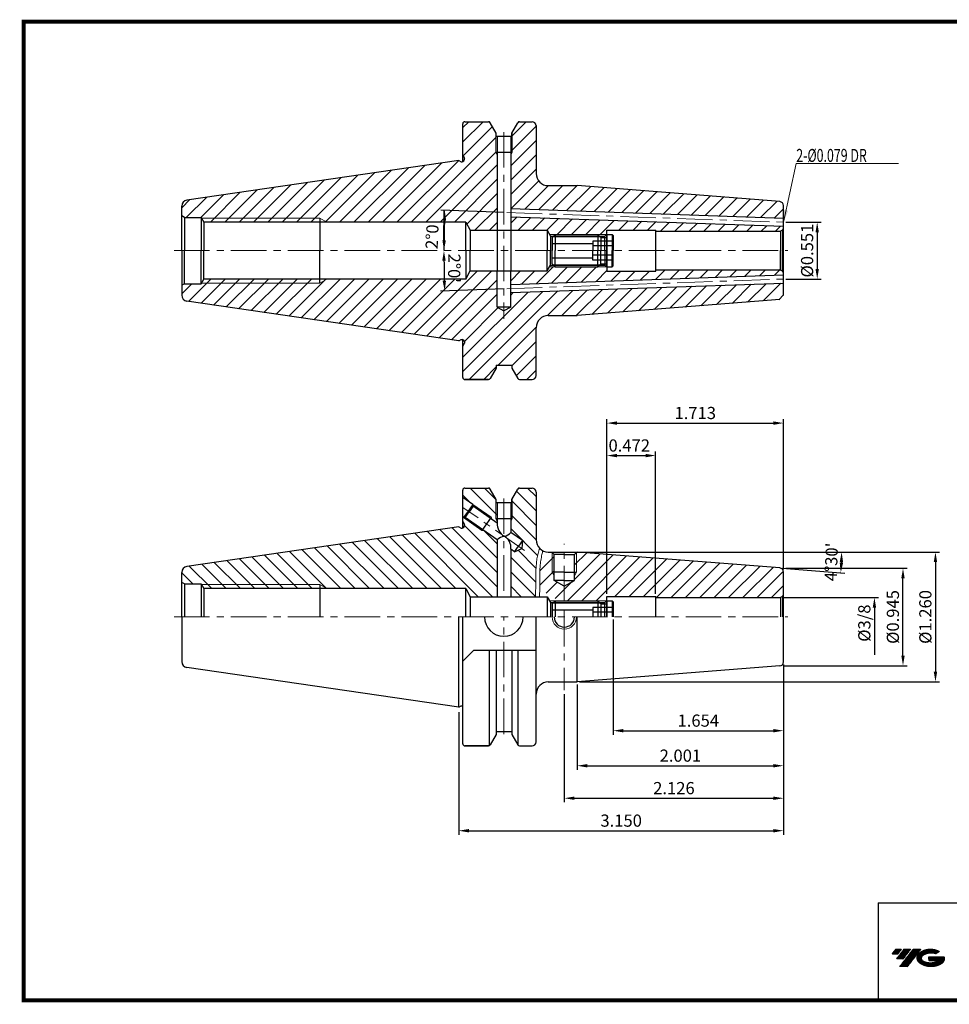
# Model space of a CAD drawing. Extents: x 1532 to 1883, y 227 to 470.
# Drawn here: x 1532 to 1761, y 227 to 469 of the extents above; entities that cross this region are included whole.
import ezdxf

# ---------------------------------------------------------------- set-up
doc = ezdxf.new("R2010")
doc.units = 0
doc.header["$LTSCALE"] = 7
doc.header["$MEASUREMENT"] = 0
doc.linetypes.add('CENTER', pattern=[2, 1.25, -0.25, 0.25, -0.25])
doc.layers.get('0').update_dxf_attribs({"linetype": 'CONTINUOUS'})
doc.layers.get('DEFPOINTS').update_dxf_attribs({"linetype": 'CONTINUOUS'})
for name, color, linetype, lineweight in [('SSK-가는실선', 3, 'CONTINUOUS', 15), ('SSK-문자', 2, 'CONTINUOUS', 15), ('SSK-중심선', 1, 'CENTER', 15), ('SSK-해칭', 2, 'CONTINUOUS', 15)]:
    doc.layers.add(name, color=color, linetype=linetype, lineweight=lineweight)
doc.styles.add('Hun-치수', font='txt', dxfattribs={"width": 0.7})
doc.styles.add('SSK-치수', font='txt', dxfattribs={"width": 0.7})
doc.styles.get("Standard").update_dxf_attribs({"font": 'ISOCP', "height": 3, "bigfont": 'WHGTXT.SHX'})
doc.dimstyles.new('ISO-25$0', dxfattribs={"dimtxt": 3, "dimasz": 2.5, "dimexe": 1.25, "dimexo": 0.625, "dimtad": 1, "dimlfac": 25.4, "dimdsep": 46, "dimtxsty": 'STANDARD', "dimcen": 2.5, "dimclrd": 2, "dimclre": 2, "dimclrt": 3, "dimadec": 0, "dimazin": 0, "dimtfac": 1, "dimtmove": 0, "dimatfit": 3, "dimfxl": 1, "dimtvp": 1, "dimtolj": 1, "dimtzin": 0, "dimarcsym": 0})
doc.dimstyles.new('ISO-25$2', dxfattribs={"dimtxt": 3, "dimasz": 2.5, "dimexe": 1.25, "dimexo": 0.625, "dimtad": 1, "dimtih": 1, "dimlfac": 25.4, "dimdsep": 46, "dimtxsty": 'STANDARD', "dimcen": 2.5, "dimclrd": 2, "dimclre": 2, "dimadec": 1, "dimazin": 0, "dimtfac": 1, "dimtmove": 0, "dimatfit": 3, "dimfxl": 1, "dimtvp": 1, "dimtolj": 1, "dimtzin": 0, "dimarcsym": 0})
doc.dimstyles.new('SSK-치수', dxfattribs={"dimtxt": 3.2, "dimasz": 3, "dimexe": 1, "dimexo": 1, "dimgap": 1.2, "dimtad": 1, "dimdec": 4, "dimrnd": 1e-08, "dimdsep": 46, "dimtxsty": 'Hun-치수', "dimcen": 0.09, "dimclrd": 3, "dimclre": 3, "dimclrt": 2, "dimaunit": 1, "dimazin": 2, "dimtm": 1e-09, "dimtfac": 0.6875, "dimtdec": 4, "dimtmove": 0, "dimatfit": 3, "dimfxl": 1, "dimtolj": 1, "dimlwd": 15, "dimlwe": 15, "dimarcsym": 0})

# ---------------------------------------------------------------- blocks, each defined once
blk = doc.blocks.new('*D100')
at = {"color": 2, "linetype": 'Continuous', "lineweight": -2}
for p, q in [((1719.69, 310.54), (1719.69, 268.57)), ((1639.69, 298.79), (1639.69, 268.57)), ((1642.19, 269.57), (1717.19, 269.57))]:
    blk.add_line(p, q, dxfattribs=at)
at = {"color": 2, "linetype": 'Continuous'}
for points in [[(1642.19, 269.98), (1642.19, 269.15), (1639.69, 269.57)], [(1717.19, 269.98), (1717.19, 269.15), (1719.69, 269.57)]]:
    blk.add_solid(points, dxfattribs=at)
at = {"layer": 'DEFPOINTS', "color": 0, "linetype": 'Continuous'}
for p in [(1719.69, 311.14), (1639.69, 299.39), (1719.69, 269.57)]:
    blk.add_point(p, dxfattribs=at)
at = {"color": 3, "linetype": 'Continuous', "insert": (1679.69, 271.67), "char_height": 3, "attachment_point": 5}
blk.add_mtext('3.150', dxfattribs=at)
blk = doc.blocks.new('*D103')
at = {"color": 2, "linetype": 'Continuous', "lineweight": -2}
for p, q in [((1676.19, 327.87), (1676.19, 362.96)), ((1678.69, 361.96), (1685.69, 361.96)), ((1688.19, 327.87), (1688.19, 362.96))]:
    blk.add_line(p, q, dxfattribs=at)
at = {"color": 2, "linetype": 'Continuous'}
for points in [[(1678.69, 362.38), (1678.69, 361.54), (1676.19, 361.96)], [(1685.69, 362.38), (1685.69, 361.54), (1688.19, 361.96)]]:
    blk.add_solid(points, dxfattribs=at)
at = {"layer": 'DEFPOINTS', "color": 0, "linetype": 'Continuous'}
for p in [(1688.19, 361.96), (1676.19, 327.27), (1688.19, 327.27)]:
    blk.add_point(p, dxfattribs=at)
at = {"color": 3, "linetype": 'Continuous', "insert": (1681.69, 364.06), "char_height": 3, "attachment_point": 5}
blk.add_mtext('0.472', dxfattribs=at)
blk = doc.blocks.new('*D105')
at = {"color": 2, "linetype": 'Continuous', "lineweight": -2}
for p, q in [((1720.29, 334.21), (1750.11, 334.21)), ((1749.11, 312.71), (1749.11, 331.71)), ((1719.68, 310.21), (1750.11, 310.21))]:
    blk.add_line(p, q, dxfattribs=at)
at = {"color": 2, "linetype": 'Continuous'}
for points in [[(1748.69, 331.71), (1749.52, 331.71), (1749.11, 334.21)], [(1748.69, 312.71), (1749.52, 312.71), (1749.11, 310.21)]]:
    blk.add_solid(points, dxfattribs=at)
at = {"layer": 'DEFPOINTS', "color": 0, "linetype": 'Continuous'}
for p in [(1719.69, 334.21), (1749.11, 334.21), (1719.08, 310.21)]:
    blk.add_point(p, dxfattribs=at)
at = {"color": 3, "linetype": 'Continuous', "insert": (1747.01, 322.21), "char_height": 3, "attachment_point": 5, "rotation": 90}
blk.add_mtext('%%C0.945', dxfattribs=at)
blk = doc.blocks.new('*D107')
at = {"color": 2, "linetype": 'Continuous', "lineweight": -2}
for p, q in [((1719.69, 310.54), (1719.69, 284.57)), ((1668.87, 305.61), (1668.87, 284.57)), ((1671.37, 285.57), (1717.19, 285.57))]:
    blk.add_line(p, q, dxfattribs=at)
at = {"color": 2, "linetype": 'Continuous'}
for points in [[(1671.37, 285.98), (1671.37, 285.15), (1668.87, 285.57)], [(1717.19, 285.98), (1717.19, 285.15), (1719.69, 285.57)]]:
    blk.add_solid(points, dxfattribs=at)
at = {"layer": 'DEFPOINTS', "color": 0, "linetype": 'Continuous'}
for p in [(1719.69, 311.14), (1668.87, 306.21), (1719.69, 285.57)]:
    blk.add_point(p, dxfattribs=at)
at = {"color": 3, "linetype": 'Continuous', "insert": (1694.28, 287.67), "char_height": 3, "attachment_point": 5}
blk.add_mtext('2.001', dxfattribs=at)
blk = doc.blocks.new('*D108')
at = {"color": 2, "linetype": 'Continuous', "lineweight": -2}
for p, q in [((1719.69, 309), (1719.69, 276.57)), ((1665.69, 303.21), (1665.69, 276.57)), ((1668.19, 277.57), (1717.19, 277.57))]:
    blk.add_line(p, q, dxfattribs=at)
at = {"color": 2, "linetype": 'Continuous'}
for points in [[(1668.19, 277.98), (1668.19, 277.15), (1665.69, 277.57)], [(1717.19, 277.98), (1717.19, 277.15), (1719.69, 277.57)]]:
    blk.add_solid(points, dxfattribs=at)
at = {"layer": 'DEFPOINTS', "color": 0, "linetype": 'Continuous'}
for p in [(1719.69, 309.6), (1665.69, 303.81), (1719.69, 277.57)]:
    blk.add_point(p, dxfattribs=at)
at = {"color": 3, "linetype": 'Continuous', "insert": (1692.69, 279.67), "char_height": 3, "attachment_point": 5}
blk.add_mtext('2.126', dxfattribs=at)
blk = doc.blocks.new('*D109')
at = {"color": 2, "linetype": 'Continuous', "lineweight": -2}
for p, q in [((1668.42, 338.21), (1758.11, 338.21)), ((1757.11, 335.71), (1757.11, 308.71)), ((1669.47, 306.21), (1758.11, 306.21))]:
    blk.add_line(p, q, dxfattribs=at)
at = {"color": 2, "linetype": 'Continuous'}
for points in [[(1756.69, 335.71), (1757.52, 335.71), (1757.11, 338.21)], [(1756.69, 308.71), (1757.52, 308.71), (1757.11, 306.21)]]:
    blk.add_solid(points, dxfattribs=at)
at = {"layer": 'DEFPOINTS', "color": 0, "linetype": 'Continuous'}
for p in [(1667.82, 338.21), (1668.87, 306.21), (1757.11, 306.21)]:
    blk.add_point(p, dxfattribs=at)
at = {"color": 3, "linetype": 'Continuous', "insert": (1755.01, 322.21), "char_height": 3, "attachment_point": 5, "rotation": 90}
blk.add_mtext('%%C1.260', dxfattribs=at)
blk = doc.blocks.new('FGFG')
at = {"color": 4, "linetype": 'ByBlock'}
for p, q in [((427.82, 203.67), (428.57, 204.42)), ((428.03, 203.88), (439.61, 203.88)), ((428.57, 204.42), (439.07, 204.42)), ((428.57, 204.42), (428.57, 200.42)), ((439.07, 204.42), (439.82, 203.67)), ((439.07, 204.42), (439.07, 200.42)), ((441.32, 204.42), (441.32, 200.42)), ((441.32, 204.42), (442.57, 204.42)), ((442.57, 204.42), (442.82, 204.17)), ((442.57, 204.42), (442.57, 200.42)), ((442.82, 204.17), (442.82, 200.42)), ((427.82, 203.67), (427.82, 200.42)), ((427.82, 202.17), (437.82, 202.17)), ((442.82, 202.73), (437.82, 202.73)), ((437.82, 202.73), (437.82, 200.42)), ((442.82, 201.57), (437.82, 201.57)), ((439.82, 203.67), (439.82, 200.42)), ((439.82, 203.67), (441.32, 203.67))]:
    blk.add_line(p, q, dxfattribs=at)
blk = doc.blocks.new('*D110')
at = {"color": 2, "linetype": 'Continuous', "lineweight": -2}
for p, q in [((1669.47, 338.21), (1734.99, 338.21)), ((1719.37, 334.24), (1734.79, 333.02))]:
    blk.add_line(p, q, dxfattribs=at)
blk.add_arc((1668.87, 338.21), 65.12, 357.6996, 357.8004, dxfattribs=at)
at = {"color": 2, "linetype": 'Continuous'}
for points in [[(1733.53, 335.72), (1734.36, 335.7), (1733.99, 338.21)], [(1734.36, 335.57), (1733.52, 335.62), (1733.79, 333.1)]]:
    blk.add_solid(points, dxfattribs=at)
at = {"layer": 'DEFPOINTS', "color": 0, "linetype": 'Continuous'}
for p in [(1661.74, 338.21), (1668.87, 338.21), (1668.87, 338.21), (1733.9, 334.8), (1718.77, 334.28)]:
    blk.add_point(p, dxfattribs=at)
at = {"color": 3, "linetype": 'Continuous', "insert": (1731.84, 335.74), "char_height": 3, "attachment_point": 5, "rotation": 87.75}
blk.add_mtext("4°30'", dxfattribs=at)
blk = doc.blocks.new('*D111')
at = {"color": 2, "linetype": 'Continuous', "lineweight": -2}
for p, q in [((1676.19, 327.87), (1676.19, 370.96)), ((1678.69, 369.96), (1717.19, 369.96)), ((1719.69, 333.89), (1719.69, 370.96))]:
    blk.add_line(p, q, dxfattribs=at)
at = {"color": 2, "linetype": 'Continuous'}
for points in [[(1678.69, 370.38), (1678.69, 369.54), (1676.19, 369.96)], [(1717.19, 370.38), (1717.19, 369.54), (1719.69, 369.96)]]:
    blk.add_solid(points, dxfattribs=at)
at = {"layer": 'DEFPOINTS', "color": 0, "linetype": 'Continuous'}
for p in [(1719.69, 369.96), (1719.69, 333.29), (1676.19, 327.27)]:
    blk.add_point(p, dxfattribs=at)
at = {"color": 3, "linetype": 'Continuous', "insert": (1697.94, 372.06), "char_height": 3, "attachment_point": 5}
blk.add_mtext('1.713', dxfattribs=at)
blk = doc.blocks.new('*D95')
at = {"color": 2, "linetype": 'Continuous', "lineweight": -2}
for p, q in [((1720.29, 419.44), (1728.98, 419.44)), ((1727.98, 416.94), (1727.98, 407.94)), ((1720.29, 405.44), (1728.98, 405.44))]:
    blk.add_line(p, q, dxfattribs=at)
at = {"color": 2, "linetype": 'Continuous'}
for points in [[(1727.56, 416.94), (1728.4, 416.94), (1727.98, 419.44)], [(1727.56, 407.94), (1728.4, 407.94), (1727.98, 405.44)]]:
    blk.add_solid(points, dxfattribs=at)
at = {"layer": 'DEFPOINTS', "color": 0, "linetype": 'Continuous'}
for p in [(1719.69, 419.44), (1719.69, 405.44), (1727.98, 405.44)]:
    blk.add_point(p, dxfattribs=at)
at = {"color": 3, "linetype": 'Continuous', "insert": (1725.88, 412.44), "char_height": 3, "attachment_point": 5, "rotation": 90}
blk.add_mtext('%%C0.551', dxfattribs=at)
blk = doc.blocks.new('*D120')
at = {"color": 2, "linetype": 'Continuous', "lineweight": -2}
for p, q in [((1677.69, 321.61), (1677.69, 293.2)), ((1719.69, 310.54), (1719.69, 293.2)), ((1680.19, 294.2), (1717.19, 294.2))]:
    blk.add_line(p, q, dxfattribs=at)
at = {"color": 2, "linetype": 'Continuous'}
for points in [[(1680.19, 294.62), (1680.19, 293.79), (1677.69, 294.2)], [(1717.19, 294.62), (1717.19, 293.79), (1719.69, 294.2)]]:
    blk.add_solid(points, dxfattribs=at)
at = {"layer": 'DEFPOINTS', "color": 0, "linetype": 'Continuous'}
for p in [(1677.69, 322.21), (1719.69, 311.14), (1719.69, 294.2)]:
    blk.add_point(p, dxfattribs=at)
at = {"color": 3, "linetype": 'Continuous', "insert": (1698.69, 296.3), "char_height": 3, "attachment_point": 5}
blk.add_mtext('1.654', dxfattribs=at)

msp = doc.modelspace()

# ---------------------------------------------------------------- hatches: boundary and pattern name
at = {"ltscale": 1.5}
h = msp.add_hatch(dxfattribs=at)
h.set_pattern_fill('ANSI31', color=1, scale=0.004786, style=0)
h.set_pattern_definition([(45, (1587.797336, 236.961045), (-0.0107456666, 0.0107456666), [])])
h.paths.add_polyline_path([(1753.113, 239.4141, 0.51336814), (1753.2356, 236.889, 0.29498795), (1758.643, 236.889, 0.30496754), (1759.3271, 238.4846), (1755.4606, 238.4846), (1755.4606, 237.5273), (1757.8273, 237.5273, -0.03709483), (1757.7204, 237.4643, -0.23334536), (1754.1582, 237.4643, -0.59436328), (1754.0997, 238.9347, -0.22306422), (1757.1359, 239.2366), (1758.0931, 239.8567, 0.2995616)])
h.paths.add_polyline_path([(1748.2811, 236.0914), (1750.1956, 236.0914), (1753.5461, 240.3992), (1751.6316, 240.3992)])
h.paths.add_polyline_path([(1751.0093, 240.3992), (1749.382, 240.3992), (1747.5206, 238.006), (1749.148, 238.006)])
h.paths.add_polyline_path([(1748.7597, 240.3992), (1747.3238, 240.3992), (1746.3932, 239.2026), (1747.8291, 239.2026)])
at = {"layer": 'SSK-해칭'}
h = msp.add_hatch(dxfattribs=at)
h.set_pattern_fill('ANSI31', color=256, scale=20, style=0)
h.set_pattern_definition([(45, (1052.1477, 200.6674), (-1.767767, 1.767767), [])])
h.paths.add_polyline_path([(1719.6944, 418.2023), (1719.6944, 418.4392), (1652.4785, 420.7864), (1652.4785, 417.4398), (1661.4444, 417.4398), (1662.0218, 416.4398), (1676.1444, 416.4398), (1676.1944, 416.4898), (1676.1944, 417.5023), (1688.1944, 417.5023), (1688.1944, 417.2023), (1718.6944, 417.2023, 0.06554346), (1718.9533, 417.2364), (1719.4016, 417.4952, 0.19891237)])
h.paths.add_polyline_path([(1719.6944, 406.6773, 0.19891237), (1719.4016, 407.3844), (1718.9533, 407.6432, 0.06554346), (1718.6944, 407.6773), (1688.1944, 407.6773), (1688.1944, 407.3773), (1676.1944, 407.3773), (1676.1944, 408.3898), (1676.1444, 408.4398), (1662.0218, 408.4398), (1661.4444, 407.4398), (1652.4785, 407.4398), (1652.4785, 404.0932), (1719.6944, 406.4404)])
h.paths.add_polyline_path([(1718.7729, 400.3673, 0.39139246), (1719.6944, 401.3642), (1719.6944, 404.4392), (1652.4785, 402.0919), (1652.4785, 398.5171), (1650.8285, 397.6398), (1649.1785, 398.5171), (1649.1785, 407.4398), (1642.5079, 407.4398), (1641.4444, 405.4398), (1607.1906, 405.4398), (1605.4406, 404.4398), (1576.3318, 404.4398), (1576.2444, 404.2898), (1572.1071, 404.2898), (1571.4444, 403.9125), (1571.4444, 401.4652, 0.37240693), (1572.728, 399.9809), (1639.6944, 390.2148), (1640.2574, 390.5398), (1640.4944, 390.5398, -0.41421356), (1641.0944, 389.9398), (1641.0944, 389.6326), (1640.6944, 388.9398), (1640.6944, 381.1898, 0.41421356), (1641.1944, 380.6898), (1647.0138, 380.6898, 0.26794919), (1647.4468, 380.9398), (1648.9135, 383.4803), (1648.9135, 384.2398), (1652.7435, 384.2398), (1652.7435, 383.4803), (1654.2103, 380.9398, 0.26794919), (1654.6433, 380.6898), (1657.7444, 380.6898, 0.41421356), (1658.7444, 381.6898), (1658.7444, 393.4398, -0.41421356), (1661.7444, 396.4398), (1668.8696, 396.4398)])
h.paths.add_polyline_path([(1649.1785, 435.9815), (1648.8285, 436.6398), (1648.8285, 441.5465), (1647.4468, 443.9398, 0.26794919), (1647.0138, 444.1898), (1641.1944, 444.1898, 0.41421356), (1640.6944, 443.6898), (1640.6944, 435.9398), (1641.0944, 435.247), (1641.0944, 434.9398, -0.41421356), (1640.4944, 434.3398), (1640.2574, 434.3398), (1639.6944, 434.6648), (1572.728, 424.8987, 0.37240693), (1571.4444, 423.4144), (1571.4444, 420.9671), (1572.1071, 420.5898), (1576.2444, 420.5898), (1576.3318, 420.4398), (1605.4406, 420.4398), (1607.1906, 419.4398), (1641.4444, 419.4398), (1642.5079, 417.4398), (1649.1785, 417.4398)])
h.paths.add_polyline_path([(1605.4406, 420.4398), (1605.4406, 419.4398), (1607.1906, 419.4398)], flags=17)
h.paths.add_polyline_path([(1605.4406, 420.4398), (1576.3318, 420.4398), (1576.9142, 419.4398), (1605.4406, 419.4398)], flags=17)
h.paths.add_polyline_path([(1607.1906, 405.4398), (1605.4406, 405.4398), (1605.4406, 404.4398)], flags=17)
h.paths.add_polyline_path([(1605.4406, 405.4398), (1576.9142, 405.4398), (1576.3318, 404.4398), (1605.4406, 404.4398)], flags=16)
h.paths.add_polyline_path([(1718.7729, 424.5123), (1668.8696, 428.4398), (1661.7444, 428.4398, -0.41421356), (1658.7444, 431.4398), (1658.7444, 443.1898, 0.41421356), (1657.7444, 444.1898), (1654.6433, 444.1898, 0.26794919), (1654.2103, 443.9398), (1652.8285, 441.5465), (1652.8285, 436.6398), (1652.4785, 435.9815), (1652.4785, 422.7876), (1719.6944, 420.4404), (1719.6944, 423.5154, 0.39139246)])
h = msp.add_hatch(dxfattribs=at)
h.set_pattern_fill('ANSI31', color=256, scale=20, angle=90, style=0)
h.set_pattern_definition([(135, (1081.451, 211.4268), (-1.767767, -1.767767), [])])
h.paths.add_polyline_path([(1649.1785, 341.1952), (1646.0395, 343.3932), (1645.3405, 343.5164), (1640.8351, 346.6711), (1640.6944, 346.7696), (1640.6944, 345.7112), (1641.0944, 345.0183), (1641.0944, 344.7112, -0.41421356), (1640.4944, 344.1112), (1640.2574, 344.1112), (1639.6944, 344.4362), (1572.728, 334.6701, 0.37240693), (1571.4444, 333.1858), (1571.4444, 330.7385), (1572.1071, 330.3612), (1576.2444, 330.3612), (1576.3318, 330.2112), (1605.4406, 330.2112), (1607.1906, 329.2112), (1641.4444, 329.2112), (1642.5079, 327.2112), (1649.1785, 327.2112)])
h.paths.add_polyline_path([(1605.4406, 330.2112), (1605.4406, 329.2112), (1607.1906, 329.2112)], flags=17)
h.paths.add_polyline_path([(1605.4406, 330.2112), (1576.3318, 330.2112), (1576.9142, 329.2112), (1605.4406, 329.2112)], flags=17)
h.paths.add_polyline_path([(1649.1785, 346.4112), (1648.8285, 346.4112), (1649.1785, 345.7529)])
h.paths.add_polyline_path([(1649.1785, 350.4112), (1648.9135, 350.4112), (1648.9135, 351.1706), (1648.8285, 351.3179), (1648.8285, 346.4112), (1649.1785, 346.4112)])
h.paths.add_polyline_path([(1647.6348, 346.793), (1643.1294, 349.9477), (1643.2031, 349.5299), (1647.4627, 346.5473)], flags=17)
h.paths.add_polyline_path([(1647.6348, 346.793), (1647.4627, 346.5473), (1647.9249, 346.2237)], flags=17)
h.paths.add_polyline_path([(1648.8285, 351.3179), (1647.4468, 353.7112, 0.26794919), (1647.0138, 353.9612), (1641.1944, 353.9612, 0.41421356), (1640.6944, 353.4612), (1640.6944, 351.6527), (1643.1294, 349.9477), (1647.6348, 346.793), (1647.9249, 346.2237), (1649.1785, 345.3458), (1649.1785, 345.7529), (1648.8285, 346.4112)])
edge = h.paths.add_edge_path()
edge.add_arc((1657.7444, 352.9612), 1, 0, 90)
edge.add_line((1657.7444, 353.9612), (1654.6433, 353.9612))
edge.add_arc((1654.6433, 353.4612), 0.5, 90, 150)
edge.add_line((1654.2103, 353.7112), (1652.8285, 351.3179))
edge.add_line((1652.8285, 351.3179), (1652.8285, 346.4112))
edge.add_line((1652.8285, 346.4112), (1652.4785, 345.7529))
edge.add_line((1652.4785, 345.7529), (1652.4785, 343.0352))
edge.add_line((1652.4785, 343.0352), (1655.3718, 341.0093))
edge.add_line((1655.3718, 341.0093), (1655.2007, 339.0538))
edge.add_line((1655.2007, 339.0538), (1653.4216, 338.2242))
edge.add_line((1653.4216, 338.2242), (1652.4785, 338.8845))
edge.add_line((1652.4785, 338.8845), (1652.4785, 327.2112))
edge.add_line((1652.4785, 327.2112), (1658.5845, 327.2112))
edge.add_spline(control_points=[(1658.5845, 327.2112), (1658.6015, 327.6235), (1658.7014, 330.7429), (1658.4619, 334.8073), (1659.3155, 338.2951), (1659.5577, 339.1573)], knot_values=[2.25267287, 2.25267287, 2.25267287, 2.25267287, 3.48944434, 11.5984549, 14.2798909, 14.2798909, 14.2798909, 14.2798909], degree=3, periodic=0)
edge.add_arc((1661.7444, 341.2112), 3, 180, 223.204971, ccw=False)
edge.add_line((1658.7444, 341.2112), (1658.7444, 352.9612))
h = msp.add_hatch(dxfattribs=at)
h.set_pattern_fill('ANSI31', color=256, scale=20, style=0)
h.set_pattern_definition([(45, (1081.451, 211.4268), (-1.767767, 1.767767), [])])
h.paths.add_polyline_path([(1672.4301, 333.1241, 0.21108046), (1670.2297, 338.1041), (1668.8696, 338.2112), (1668.7944, 338.2112), (1668.6944, 338.1112), (1668.6944, 333.2112), (1668.1944, 332.3451), (1668.1944, 331.2112), (1665.6944, 329.7678), (1665.6944, 326.3885, 0.41421356)], flags=0)
h.paths.add_polyline_path([(1719.6944, 333.2868, 0.39139246), (1718.7729, 334.2837), (1670.2297, 338.1041, -0.21108046), (1672.4301, 333.1241, -0.41421356), (1665.6944, 326.3885), (1665.6944, 326.2112), (1673.9444, 326.2112), (1676.1444, 326.2112), (1676.1944, 326.2612), (1676.1944, 327.2737), (1688.1944, 327.2737), (1688.1944, 326.9737), (1718.6944, 326.9737, 0.06554346), (1718.9533, 327.0077), (1719.4016, 327.2666, 0.19891237), (1719.6944, 327.9737)])
h.paths.add_polyline_path([(1672.4301, 333.1241, 0.21108046), (1670.2297, 338.1041), (1668.8696, 338.2112), (1668.7944, 338.2112), (1668.6944, 338.1112), (1668.6944, 333.2112), (1668.1944, 332.3451), (1668.1944, 331.2112), (1665.6944, 329.7678), (1665.6944, 326.3885, 0.41421356)], flags=17)
h.paths.add_polyline_path([(1668.6944, 333.2112), (1668.1944, 333.2112), (1668.1944, 332.3451)], flags=17)
h.paths.add_polyline_path([(1670.2297, 338.1041), (1668.8696, 338.2112), (1668.7944, 338.2112), (1668.1944, 337.6112), (1668.1944, 333.2112), (1668.6944, 333.2112), (1668.1944, 332.3451), (1668.1944, 331.2112), (1665.6944, 329.7678), (1665.6944, 326.3885, 0.41421356), (1672.4301, 333.1241, 0.21108046)], flags=17)
h.paths.add_polyline_path([(1663.1944, 333.2112), (1662.6944, 333.2112), (1663.1944, 332.3451)], flags=17)
h.paths.add_polyline_path([(1663.1944, 337.6112), (1662.6944, 338.1112), (1662.6944, 333.2112), (1663.1944, 333.2112)], flags=17)
edge = h.paths.add_edge_path()
edge.add_line((1662.6944, 338.1112), (1662.5944, 338.2112))
edge.add_line((1662.5944, 338.2112), (1661.7444, 338.2112))
edge.add_arc((1661.7444, 341.2112), 3, 261.777399, 270, ccw=False)
edge.add_arc((1665.6944, 333.1241), 6.7357, 130.551497, 147.652814)
edge.add_spline(control_points=[(1660.004, 336.728), (1659.968, 336.5355), (1659.9351, 336.3429), (1659.832, 335.6656), (1659.778, 335.1747), (1659.6599, 333.6833), (1659.6403, 332.6643), (1659.6344, 331.1489), (1659.6359, 330.6663), (1659.636, 330.1806)], knot_values=[4.56715472, 4.56715472, 4.56715472, 4.56715472, 5.19036324, 5.19036324, 6.75255708, 6.75255708, 9.87694476, 9.87694476, 11.32045047, 11.32045047, 11.32045047, 11.32045047], degree=3, periodic=0)
edge.add_arc((1665.6944, 333.1241), 6.7357, 205.912422, 270)
edge.add_line((1665.6944, 326.3885), (1665.6944, 329.7678))
edge.add_line((1665.6944, 329.7678), (1663.1944, 331.2112))
edge.add_line((1663.1944, 331.2112), (1663.1944, 332.3451))
edge.add_line((1663.1944, 332.3451), (1662.6944, 333.2112))
edge.add_line((1662.6944, 333.2112), (1662.6944, 338.1112))

# ---------------------------------------------------------------- linework, layer by layer
for p, q in [((1641.1944, 444.1898), (1647.0138, 444.1898)), ((1648.9135, 441.3993), (1647.4468, 443.9398)), ((1652.7435, 441.3993), (1654.2103, 443.9398)), ((1654.6433, 444.1898), (1657.7444, 444.1898)), ((1640.6944, 434.3741), (1640.6944, 443.6898)), ((1648.9135, 440.6398), (1648.9135, 441.4067)), ((1652.7435, 440.6398), (1652.7435, 441.4067)), ((1658.7444, 443.2148), (1658.7444, 443.0148)), ((1658.7444, 443.2148), (1658.7444, 431.4398)), ((1648.9135, 440.6398), (1652.7435, 440.6398)), ((1649.1785, 440.6398), (1649.1785, 417.4398)), ((1652.4785, 440.6398), (1652.4785, 417.4398)), ((1652.8285, 436.6398), (1648.8285, 436.6398)), ((1639.6944, 434.6648), (1572.728, 424.8987)), ((1639.6944, 434.6648), (1640.2574, 434.3398)), ((1640.2574, 434.3398), (1640.4944, 434.3398)), ((1640.6944, 435.9398), (1641.0944, 435.247)), ((1641.0944, 434.9398), (1641.0944, 435.247)), ((1661.7444, 428.4398), (1668.8696, 428.4398)), ((1718.7729, 424.5123), (1668.8696, 428.4398)), ((1571.4444, 412.4398), (1571.4444, 423.4144)), ((1652.4785, 422.7876), (1719.7119, 420.4398)), ((1719.6944, 412.4398), (1719.6944, 423.5154)), ((1572.1071, 420.5898), (1571.4444, 420.9671)), ((1572.1071, 420.5898), (1576.2444, 420.5898)), ((1572.1071, 420.5898), (1572.1071, 412.4398)), ((1576.2444, 420.5898), (1576.9142, 419.4398)), ((1576.2444, 420.5898), (1576.2444, 412.4398)), ((1605.4406, 420.4398), (1605.4406, 412.4398)), ((1652.4785, 420.7864), (1719.6769, 418.4398)), ((1641.4444, 419.4398), (1576.9142, 419.4398)), ((1576.9142, 419.4398), (1576.9142, 412.4398)), ((1641.4444, 412.4398), (1641.4444, 419.4398)), ((1641.4444, 419.4398), (1642.5079, 417.4398)), ((1642.5079, 417.4398), (1661.4444, 417.4398)), ((1642.5079, 417.4398), (1642.5079, 412.4398)), ((1649.1785, 417.4398), (1649.1785, 407.4398)), ((1652.4785, 417.4398), (1652.4785, 407.4398)), ((1661.4444, 417.4398), (1661.4444, 412.4398)), ((1661.4444, 417.4398), (1662.2816, 415.9898)), ((1676.1944, 412.4398), (1676.1944, 417.5023)), ((1676.1944, 417.5023), (1688.1944, 417.5023)), ((1688.1944, 407.3773), (1688.1944, 417.5023)), ((1688.1944, 417.2023), (1718.6944, 417.2023)), ((1719.4016, 417.4952), (1718.9533, 417.2364)), ((1718.9533, 417.2364), (1718.9533, 412.4398)), ((1719.4016, 417.4952), (1719.4016, 412.4398)), ((1662.2816, 415.9898), (1675.6944, 415.9898)), ((1662.2816, 415.9898), (1662.2816, 412.4398)), ((1675.6944, 415.9898), (1676.1944, 416.4898)), ((1675.6944, 412.4398), (1675.6944, 415.9898)), ((1571.4444, 412.4398), (1571.4444, 401.4652)), ((1572.1071, 404.2898), (1572.1071, 412.4398)), ((1576.2444, 404.2898), (1576.2444, 412.4398)), ((1576.9142, 405.4398), (1576.9142, 412.4398)), ((1605.4406, 404.4398), (1605.4406, 412.4398)), ((1641.4444, 412.4398), (1641.4444, 405.4398)), ((1642.5079, 407.4398), (1642.5079, 412.4398)), ((1661.4444, 407.4398), (1661.4444, 412.4398)), ((1662.2816, 408.8898), (1662.2816, 412.4398)), ((1675.6944, 412.4398), (1675.6944, 408.8898)), ((1676.1944, 412.4398), (1676.1944, 407.3773)), ((1718.9533, 407.6432), (1718.9533, 412.4398)), ((1719.4016, 407.3844), (1719.4016, 412.4398)), ((1719.6944, 401.3642), (1719.6944, 412.4398)), ((1641.4444, 405.4398), (1642.5079, 407.4398)), ((1642.5079, 407.4398), (1661.4444, 407.4398)), ((1649.1785, 398.5171), (1649.1785, 407.4398)), ((1652.4785, 398.5171), (1652.4785, 407.4398)), ((1661.4444, 407.4398), (1662.2816, 408.8898)), ((1662.2816, 408.8898), (1675.6944, 408.8898)), ((1675.6944, 408.8898), (1676.1944, 408.3898)), ((1688.1944, 407.6773), (1718.6944, 407.6773)), ((1719.4016, 407.3844), (1718.9533, 407.6432)), ((1576.2444, 404.2898), (1576.9142, 405.4398)), ((1641.4444, 405.4398), (1576.9142, 405.4398)), ((1652.4785, 404.0932), (1719.6769, 406.4398)), ((1676.1944, 407.3773), (1688.1944, 407.3773)), ((1572.1071, 404.2898), (1571.4444, 403.9125)), ((1572.1071, 404.2898), (1576.2444, 404.2898)), ((1652.4785, 402.0919), (1719.7119, 404.4398)), ((1718.7729, 400.3673), (1668.8696, 396.4398)), ((1639.6944, 390.2148), (1572.728, 399.9809)), ((1652.4785, 398.5171), (1649.1785, 398.5171)), ((1649.1785, 398.5171), (1650.8285, 397.6398)), ((1652.4785, 398.5171), (1650.8285, 397.6398)), ((1661.7444, 396.4398), (1668.8696, 396.4398)), ((1658.7444, 381.6898), (1658.7444, 393.4398)), ((1639.6944, 390.2148), (1640.2574, 390.5398)), ((1640.2574, 390.5398), (1640.4944, 390.5398)), ((1640.6944, 381.1898), (1640.6944, 390.5055)), ((1640.6944, 388.9398), (1641.0944, 389.6326)), ((1641.0944, 389.9398), (1641.0944, 389.6326)), ((1648.9135, 383.4803), (1647.4468, 380.9398)), ((1648.9135, 384.2398), (1648.9135, 383.4729)), ((1648.9135, 384.2398), (1652.7435, 384.2398)), ((1652.7435, 384.2398), (1652.7435, 383.4729)), ((1652.7435, 383.4803), (1654.2103, 380.9398)), ((1641.1944, 380.6898), (1647.0138, 380.6898)), ((1647.0138, 380.6898), (1641.1944, 380.6898)), ((1654.6433, 380.6898), (1657.7444, 380.6898)), ((1640.6944, 344.1455), (1640.6944, 353.4612)), ((1643.1294, 349.9477), (1640.6944, 351.6527)), ((1641.1944, 353.9612), (1647.0138, 353.9612)), ((1648.9135, 351.1706), (1647.4468, 353.7112)), ((1652.7435, 351.1706), (1654.2103, 353.7112)), ((1654.6433, 353.9612), (1657.7444, 353.9612)), ((1658.7444, 352.9862), (1658.7444, 352.7862)), ((1658.7444, 352.9862), (1658.7444, 341.2112)), ((1643.1294, 349.9477), (1641.9823, 348.3094)), ((1643.2031, 349.5299), (1642.228, 348.1373)), ((1643.2031, 349.5299), (1643.1294, 349.9477)), ((1649.1785, 345.3458), (1643.2031, 349.5299)), ((1648.9135, 350.4112), (1648.9135, 351.178)), ((1648.9135, 350.4112), (1652.7435, 350.4112)), ((1649.1785, 350.4112), (1649.1785, 345.3458)), ((1652.4785, 350.4112), (1652.4785, 343.0352)), ((1652.7435, 350.4112), (1652.7435, 351.178)), ((1641.9823, 348.3094), (1640.8351, 346.6711)), ((1641.2529, 346.7448), (1642.228, 348.1373)), ((1647.6348, 346.793), (1645.3405, 343.5164)), ((1639.6944, 344.4362), (1572.728, 334.6701)), ((1639.6944, 344.4362), (1640.2574, 344.1112)), ((1640.8351, 346.6711), (1640.6944, 346.7696)), ((1640.6944, 345.7112), (1641.0944, 345.0183)), ((1641.2529, 346.7448), (1640.8351, 346.6711)), ((1641.0944, 344.7112), (1641.0944, 345.0183)), ((1649.1785, 341.1952), (1641.2529, 346.7448)), ((1652.8285, 346.4112), (1648.8285, 346.4112)), ((1640.2574, 344.1112), (1640.4944, 344.1112)), ((1655.3718, 341.0093), (1652.4785, 343.0352)), ((1649.1785, 341.1952), (1649.1785, 327.2112)), ((1653.4216, 338.2242), (1654.3967, 339.6168)), ((1655.3718, 341.0093), (1654.3967, 339.6168)), ((1655.3718, 341.0093), (1655.2007, 339.0538)), ((1652.4785, 338.8845), (1652.4785, 327.2112)), ((1653.4216, 338.2242), (1652.4785, 338.8845)), ((1653.4216, 338.2242), (1655.2007, 339.0538)), ((1661.7444, 338.2112), (1668.8696, 338.2112)), ((1663.1944, 337.6112), (1662.5944, 338.2112)), ((1665.6944, 337.6112), (1663.1944, 337.6112)), ((1663.1944, 331.2112), (1663.1944, 337.6112)), ((1665.6944, 337.6112), (1668.1944, 337.6112)), ((1668.1944, 337.6112), (1668.7944, 338.2112)), ((1668.1944, 331.2112), (1668.1944, 337.6112)), ((1718.7729, 334.2837), (1668.8696, 338.2112)), ((1571.4444, 322.2112), (1571.4444, 333.1858)), ((1665.6944, 333.2112), (1662.6944, 333.2112)), ((1665.6944, 333.2112), (1668.6944, 333.2112)), ((1719.6944, 322.2112), (1719.6944, 333.2868)), ((1572.1071, 330.3612), (1571.4444, 330.7385)), ((1572.1071, 330.3612), (1576.2444, 330.3612)), ((1572.1071, 330.3612), (1572.1071, 322.2112)), ((1576.2444, 330.3612), (1576.9142, 329.2112)), ((1576.2444, 330.3612), (1576.2444, 322.2112)), ((1605.4406, 330.2112), (1605.4406, 322.2112)), ((1665.6944, 331.2112), (1663.1944, 331.2112)), ((1665.6944, 329.7678), (1663.1944, 331.2112)), ((1665.4444, 331.2112), (1663.6268, 331.2112)), ((1665.6944, 331.2112), (1668.1944, 331.2112)), ((1665.6944, 329.7678), (1668.1944, 331.2112)), ((1641.4444, 329.2112), (1576.9142, 329.2112)), ((1576.9142, 329.2112), (1576.9142, 322.2112)), ((1641.4444, 322.2112), (1641.4444, 329.2112)), ((1641.4444, 329.2112), (1642.5079, 327.2112)), ((1642.5079, 327.2112), (1661.4444, 327.2112)), ((1642.5079, 327.2112), (1642.5079, 322.2112)), ((1661.4444, 327.2112), (1661.4444, 322.2112)), ((1661.4444, 327.2112), (1662.2816, 325.7612)), ((1662.2816, 325.7612), (1675.6944, 325.7612)), ((1662.2816, 325.7612), (1662.2816, 322.2112)), ((1675.6944, 325.7612), (1676.1944, 326.2612)), ((1675.6944, 322.2112), (1675.6944, 325.7612)), ((1676.1944, 322.2112), (1676.1944, 327.2737)), ((1676.1944, 327.2737), (1688.1944, 327.2737)), ((1688.1944, 322.2112), (1688.1944, 327.2737)), ((1688.1944, 326.9737), (1718.6944, 326.9737)), ((1719.4016, 327.2666), (1718.9533, 327.0077)), ((1718.9533, 327.0077), (1718.9533, 322.2112)), ((1719.4016, 327.2666), (1719.4016, 322.2112)), ((1571.4444, 322.2112), (1571.4444, 311.2366)), ((1639.6944, 299.9862), (1639.6944, 322.2112)), ((1640.6944, 290.9612), (1640.6944, 322.2112)), ((1658.7444, 291.4612), (1658.7444, 322.2112)), ((1668.8696, 306.2112), (1668.8696, 322.2112)), ((1719.6944, 311.1356), (1719.6944, 322.2112)), ((1640.6944, 311.3362), (1643.3944, 314.0362)), ((1643.3944, 314.0362), (1658.7785, 314.0362)), ((1647.3024, 290.5529), (1647.3024, 314.0362)), ((1648.9135, 314.0362), (1648.9135, 293.2443)), ((1652.7435, 314.0362), (1652.7435, 293.2443)), ((1654.3547, 290.5529), (1654.3547, 314.0362)), ((1639.6944, 299.9862), (1572.728, 309.7523)), ((1718.7729, 310.1386), (1668.8696, 306.2112)), ((1661.7444, 306.2112), (1668.8696, 306.2112)), ((1639.6944, 299.9862), (1640.2574, 300.3112)), ((1640.2574, 300.3112), (1640.4944, 300.3112)), ((1648.9135, 294.0112), (1652.7435, 294.0112)), ((1648.9135, 293.2517), (1647.4468, 290.7112)), ((1652.7435, 293.2517), (1654.2103, 290.7112)), ((1641.1944, 290.4612), (1647.0138, 290.4612)), ((1647.0138, 290.4612), (1641.1944, 290.4612)), ((1654.6433, 290.4612), (1657.7444, 290.4612))]:
    msp.add_line(p, q)
at = {"color": 2, "linetype": 'Continuous'}
for p, q in [((1650.9101, 421.8418), (1635.2439, 422.3889)), ((1636.0519, 414.9398), (1636.1173, 422.3657)), ((1650.9101, 403.0378), (1635.2146, 402.4897)), ((1719.5533, 326.9737), (1743.0721, 326.9737)), ((1742.0721, 324.4737), (1742.0721, 312.8741))]:
    msp.add_line(p, q, dxfattribs=at)
at = {"color": 2}
for q in [(1742.9854, 227.8138), (1881.3451, 251.8138)]:
    msp.add_line((1742.9854, 251.8138), q, dxfattribs=at)
at = {"const_width": 1}
for points in [[(1532.0451, 468.8138), (1881.8301, 468.8138)], [(1532.5451, 468.3138), (1532.5451, 227.3138)], [(1532.0451, 227.8138), (1881.8451, 227.8138)]]:
    msp.add_lwpolyline(points, dxfattribs=at)
for centre, radius, start, end in [((1641.1944, 443.6898), 0.5, 90, 180), ((1647.0138, 443.6898), 0.5, 30, 90), ((1654.6433, 443.6898), 0.5, 90, 150), ((1657.7444, 443.1898), 1, 0, 90), ((1640.4944, 434.9398), 0.6, 270, 0), ((1661.7444, 431.4398), 3, 180, 270), ((1572.9444, 423.4144), 1.5, 98.297282, 180), ((1718.6944, 423.5154), 1, 0, 85.5), ((1718.6944, 418.2023), 1, 270, 285), ((1718.6944, 418.2023), 1, 315, 0), ((1718.6944, 406.6773), 1, 75, 90), ((1718.6944, 406.6773), 1, 0, 45), ((1572.9444, 401.4652), 1.5, 180, 261.702718), ((1661.7444, 393.4398), 3, 90, 180), ((1640.4944, 389.9398), 0.6, 0, 90), ((1641.1944, 381.1898), 0.5, 180, 270), ((1647.0138, 381.1898), 0.5, 270, 330), ((1654.6433, 381.1898), 0.5, 210, 270), ((1657.7444, 381.6898), 1, 270, 0), ((1641.1944, 353.4612), 0.5, 90, 180), ((1647.0138, 353.4612), 0.5, 30, 90), ((1654.6433, 353.4612), 0.5, 90, 150), ((1657.7444, 352.9612), 1, 0, 90), ((1640.4944, 344.7112), 0.6, 270, 0), ((1652.544, 345.0459), 3.3788, 174.907185, 240.157687), ((1651.7385, 338.5104), 3.7097, 103.656664, 133.636303), ((1650.5727, 344.5035), 2.4059, 276.920916, 322.387078), ((1649.5092, 339.4188), 3.017, 349.800655, 63.345631), ((1661.7444, 341.2112), 3, 180, 270), ((1572.9444, 333.1858), 1.5, 98.297282, 180), ((1718.6944, 333.2868), 1, 0, 85.5), ((1718.6944, 327.9737), 1, 315, 0), ((1718.6944, 327.9737), 1, 270, 285), ((1650.7944, 322.2112), 4.7625, 180, 0), ((1665.6944, 322.2112), 2.5, 180, 0), ((1572.9444, 311.2366), 1.5, 180, 261.702718), ((1718.6944, 311.1356), 1, 274.5, 0), ((1661.7444, 303.2112), 3, 90, 180), ((1640.4944, 299.7112), 0.6, 70.528779, 90), ((1657.7444, 291.4612), 1, 270, 0), ((1641.1944, 290.9612), 0.5, 180, 270), ((1647.0138, 290.9612), 0.5, 270, 330), ((1654.6433, 290.9612), 0.5, 210, 270)]:
    msp.add_arc(centre, radius, start, end)
at = {"color": 2, "linetype": 'Continuous'}
for radius, start, end in [(284.0779, 178.504227, 179.495773), (284.1073, 179.495825, 180), (284.1073, 180.504175, 181.495825)]:
    msp.add_arc((1920.1482, 412.4398), radius, start, end, dxfattribs=at)
for points in [[(1635.7506, 419.8678), (1636.5835, 419.8424), (1636.2433, 422.354)], [(1636.4979, 414.9379), (1635.6646, 414.9416), (1636.0703, 412.4398)], [(1635.6353, 409.938), (1636.4686, 409.9416), (1636.0409, 412.4398)], [(1636.5542, 405.0361), (1635.7213, 405.0107), (1636.214, 402.5246)], [(1741.6555, 324.4737), (1742.4888, 324.4737), (1742.0721, 326.9737)]]:
    msp.add_solid(points, dxfattribs=at)
at = {"layer": 'DEFPOINTS'}
for p in [(1647.4366, 443.9648), (1654.2205, 443.9648), (1654.2205, 443.9648), (1648.9135, 441.4067), (1652.7435, 441.4067), (1652.7435, 440.6398), (1639.6944, 434.6648), (1572.1071, 420.5898), (1630.3535, 412.4398), (1572.1071, 404.2898), (1571.8993, 400.3893), (1648.9135, 383.4729), (1652.7435, 384.2398), (1652.7435, 383.4729), (1647.4366, 353.7362), (1654.2205, 353.7362), (1654.2205, 353.7362), (1648.9135, 351.178), (1652.7435, 351.178), (1652.7435, 350.4112), (1639.6944, 344.4362), (1572.1071, 330.3612), (1626.4444, 322.2112), (1571.8993, 310.1607), (1652.7435, 294.0112), (1648.9135, 293.2443), (1652.7435, 293.2443)]:
    msp.add_point(p, dxfattribs=at)
at = {"layer": 'SSK-가는실선'}
for p, q in [((1648.8285, 441.5539), (1648.8285, 436.6398)), ((1652.8285, 441.5539), (1652.8285, 436.6398)), ((1649.1785, 435.9815), (1648.8285, 436.6398)), ((1652.4785, 435.9815), (1652.8285, 436.6398)), ((1605.4406, 420.4398), (1576.3318, 420.4398)), ((1605.4406, 420.4398), (1607.1906, 419.4398)), ((1662.0218, 416.4398), (1676.1444, 416.4398)), ((1662.0218, 408.4398), (1676.1444, 408.4398)), ((1605.4406, 404.4398), (1607.1906, 405.4398)), ((1605.4406, 404.4398), (1576.3318, 404.4398)), ((1647.6348, 346.793), (1643.1294, 349.9477)), ((1648.8285, 351.3253), (1648.8285, 346.4112)), ((1652.8285, 351.3253), (1652.8285, 346.4112)), ((1647.6348, 346.793), (1647.9249, 346.2237)), ((1645.3405, 343.5164), (1640.8351, 346.6711)), ((1649.1785, 345.7529), (1648.8285, 346.4112)), ((1652.4785, 345.7529), (1652.8285, 346.4112)), ((1645.3405, 343.5164), (1646.0395, 343.3932)), ((1662.6944, 333.2112), (1662.6944, 338.1054)), ((1668.6944, 333.2112), (1668.6944, 338.1054)), ((1662.6944, 333.2112), (1663.1944, 332.3451)), ((1668.6944, 333.2112), (1668.1944, 332.3451)), ((1605.4406, 330.2112), (1576.3318, 330.2112)), ((1605.4406, 330.2112), (1607.1906, 329.2112)), ((1662.0218, 326.2112), (1676.1444, 326.2112))]:
    msp.add_line(p, q, dxfattribs=at)
msp.add_arc((1665.6944, 322.2112), 3, 180, 0, dxfattribs=at)
for points, knots in [([(1659.5577, 339.1573), (1659.3155, 338.2951), (1658.4619, 334.8073), (1658.7014, 330.7429), (1658.6015, 327.6235), (1658.5845, 327.2112)], [2.25267287, 2.25267287, 2.25267287, 2.25267287, 4.93410888, 13.04311944, 14.2798909, 14.2798909, 14.2798909, 14.2798909]), ([(1660.4194, 338.5197), (1660.3365, 338.212), (1660.2587, 337.9054), (1660.0748, 337.1146), (1659.9795, 336.6339), (1659.832, 335.6656), (1659.778, 335.1747), (1659.6599, 333.6833), (1659.6403, 332.6643), (1659.6328, 330.74), (1659.6408, 329.8394), (1659.6239, 328.3573), (1659.6084, 327.7821), (1659.5854, 327.2112)], [2.64371555, 2.64371555, 2.64371555, 2.64371555, 3.6281694, 3.6281694, 5.19036324, 5.19036324, 6.75255708, 6.75255708, 9.87694476, 9.87694476, 12.55304965, 12.55304965, 14.23946885, 14.23946885, 14.23946885, 14.23946885])]:
    msp.add_open_spline(points, degree=3, knots=knots, dxfattribs=at)
at = {"layer": 'SSK-중심선'}
for p, q in [((1650.8285, 441.6398), (1650.8285, 395.6398)), ((1651.5097, 421.8208), (1720.694, 419.4049)), ((1569.5863, 412.4398), (1720.7687, 412.4398)), ((1651.5097, 403.0587), (1720.694, 405.4747)), ((1655.9079, 338.5586), (1640.6944, 349.2112)), ((1650.8285, 351.4112), (1650.8285, 327.2112)), ((1665.6944, 326.037), (1665.6944, 340.2112)), ((1665.6944, 323.7192), (1665.6944, 304.2112)), ((1569.5863, 322.2112), (1720.7687, 322.2112)), ((1650.8285, 293.3626), (1650.8285, 322.2112))]:
    msp.add_line(p, q, dxfattribs=at)

# ---------------------------------------------------------------- block references
for p in [(1234.8762, 212.0211), (1234.8762, 121.7925)]:
    msp.add_blockref('FGFG', p)
at = {"xscale": -1, "rotation": 180}
msp.add_blockref('FGFG', (1234.8762, 612.8585), dxfattribs=at)

# ---------------------------------------------------------------- texts
at = {"color": 3, "linetype": 'Continuous', "char_height": 3, "attachment_point": 5}
for s, insert, rotation in [("2°0'", (1633.5306, 416.4141), 87.495773), ("2°0'", (1638.1848, 408.093), 269.495825), ('%%C3/8', (1739.9721, 320.6891), 90)]:
    msp.add_mtext(s, dxfattribs=dict(at, insert=insert, rotation=rotation))
at = {"layer": 'SSK-문자', "style": 'SSK-치수', "width": 0.7}
msp.add_text('2-%%C0.079 DR', height=3.2, dxfattribs=at).set_placement((1722.8168, 434.281))

# ---------------------------------------------------------------- dimensions: what is measured, and where the dimension line sits
at = {"linetype": 'Continuous'}
for base, p1, p2, picture, middle in [((1727.9812, 405.4398), (1719.6944, 419.4398), (1719.6944, 405.4398), '*D95', (1725.8812, 412.4398)), ((1749.1053, 334.2112), (1719.0759, 310.2112), (1719.6944, 334.2112), '*D105', (1747.0053, 322.2112))]:
    dim = msp.add_linear_dim(base=base, p1=p1, p2=p2, angle=90, text='%%C<>', dimstyle='ISO-25$0', override={"dimexe": 1, "dimexo": 0.6, "dimgap": 0.6, "dimdec": 3, "dimlfac": 0.03937, "dimcen": -1, "dimaunit": 1, "dimtp": 0.1, "dimtm": 0.1, "dimtfac": 0.7, "dimtdec": 3, "dimatfit": 2, "dimtolj": 0, "dimtzin": 8}, dxfattribs=at)
    dim.commit()
    dim.dimension.update_dxf_attribs({"geometry": picture, "text_midpoint": middle})
for base, p1, p2, picture, middle in [((1719.6944, 369.9612), (1676.1944, 327.2737), (1719.6944, 333.2868), '*D111', (1697.9444, 372.0612)), ((1719.6944, 294.2021), (1677.6944, 322.2112), (1719.6944, 311.1356), '*D120', (1698.6944, 296.3021))]:
    dim = msp.add_linear_dim(base=base, p1=p1, p2=p2, dimstyle='ISO-25$0', override={"dimexe": 1, "dimexo": 0.6, "dimgap": 0.6, "dimdec": 3, "dimlfac": 0.03937, "dimcen": -1, "dimaunit": 1, "dimtp": 0.1, "dimtm": 0.1, "dimtfac": 0.7, "dimtdec": 3, "dimatfit": 2, "dimtolj": 0, "dimtzin": 8}, dxfattribs=at)
    dim.commit()
    dim.dimension.update_dxf_attribs({"geometry": picture, "text_midpoint": middle})
for base, p1, p2, picture, middle in [((1688.1944, 361.9612), (1676.1944, 327.2737), (1688.1944, 327.2737), '*D103', (1681.6944, 361.9612)), ((1719.6944, 285.5676), (1668.8696, 306.2112), (1719.6944, 311.1356), '*D107', (1694.282, 285.5676)), ((1719.6944, 277.5676), (1665.6944, 303.8121), (1719.6944, 309.5987), '*D108', (1692.6944, 277.5676))]:
    dim = msp.add_linear_dim(base=base, p1=p1, p2=p2, dimstyle='ISO-25$0', override={"dimexe": 1, "dimexo": 0.6, "dimgap": 0.6, "dimdec": 3, "dimlfac": 0.03937, "dimcen": -1, "dimaunit": 1, "dimtp": 0.1, "dimtm": 0.1, "dimtfac": 0.7, "dimtdec": 3, "dimatfit": 2, "dimtolj": 0, "dimtzin": 8}, dxfattribs=at)
    dim.commit()
    dim.dimension.update_dxf_attribs({"geometry": picture, "text_midpoint": middle, "dimtype": 160})
dim = msp.add_angular_dim_2l(base=(1733.9041, 334.8028), line1=((1661.7444, 338.2112), (1668.8696, 338.2112)), line2=((1718.7729, 334.2837), (1668.8696, 338.2112)), dimstyle='ISO-25$2', override={"dimtxt": 3, "dimexe": 1, "dimexo": 0.6, "dimgap": 0.6, "dimtih": 0, "dimdec": 3, "dimlfac": 0.03937, "dimcen": -1, "dimclrt": 3, "dimaunit": 1, "dimtp": 0.1, "dimtm": 0.1, "dimtfac": 0.7, "dimtdec": 3, "dimatfit": 2, "dimtolj": 0, "dimtzin": 8}, dxfattribs=at)
dim.commit()
dim.dimension.update_dxf_attribs({"geometry": '*D110', "text_midpoint": (1733.9431, 335.6544), "dimtype": 162})
dim = msp.add_linear_dim(base=(1757.1053, 306.2112), p1=(1667.8195, 338.2112), p2=(1668.8696, 306.2112), angle=90, text='%%C<>0', dimstyle='ISO-25$0', override={"dimexe": 1, "dimexo": 0.6, "dimgap": 0.6, "dimdec": 3, "dimlfac": 0.03937, "dimcen": -1, "dimaunit": 1, "dimtp": 0.1, "dimtm": 0.1, "dimtfac": 0.7, "dimtdec": 3, "dimatfit": 2, "dimtolj": 0, "dimtzin": 8}, dxfattribs=at)
dim.commit()
dim.dimension.update_dxf_attribs({"geometry": '*D109', "text_midpoint": (1757.1053, 322.2112), "dimtype": 160})
dim = msp.add_linear_dim(base=(1719.6944, 269.5676), p1=(1639.6944, 299.3862), p2=(1719.6944, 311.1356), text='3.150', dimstyle='ISO-25$0', override={"dimexe": 1, "dimexo": 0.6, "dimgap": 0.6, "dimdec": 3, "dimlfac": 0.03937, "dimcen": -1, "dimaunit": 1, "dimtp": 0.1, "dimtm": 0.1, "dimtfac": 0.7, "dimtdec": 3, "dimatfit": 2, "dimtolj": 0, "dimtzin": 8}, dxfattribs=at)
dim.commit()
dim.dimension.update_dxf_attribs({"geometry": '*D100', "text_midpoint": (1679.6944, 269.5676), "dimtype": 160})

# ---------------------------------------------------------------- leaders
msp.add_leader([(1719.6944, 419.4398), (1722.8324, 433.9071), (1747.9956, 433.9071)], dimstyle='SSK-치수', override={"dimarcsym": 1})

doc.saveas('drawing.dxf')
